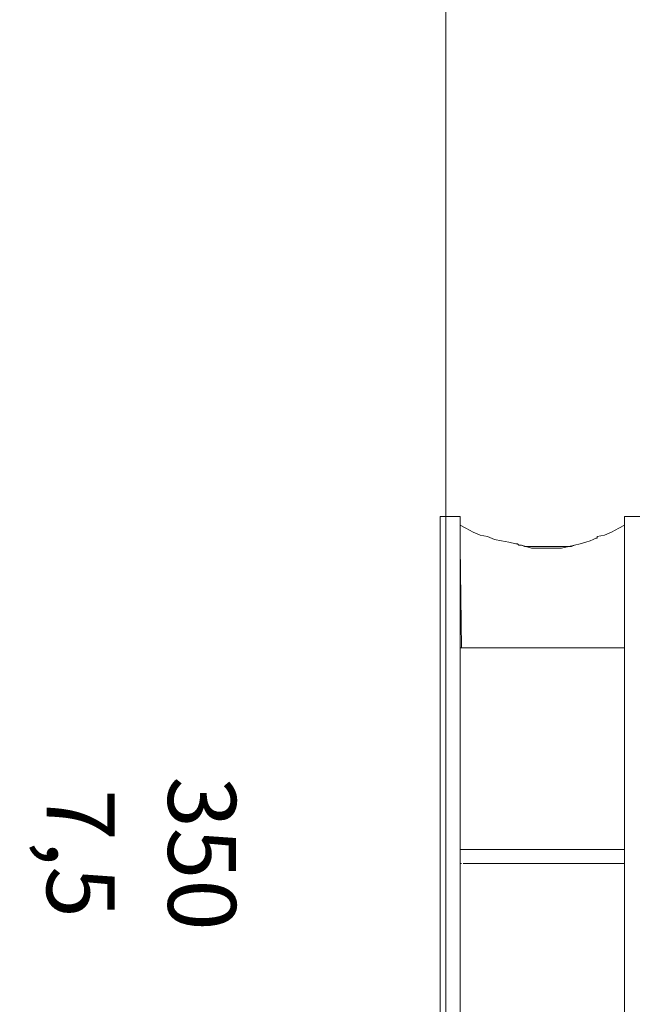
# Model space of a CAD drawing. Units: millimetres. Extents: x -2.6 to 51.7, y -14.4 to 19.4.
# Drawn here: x 24.4 to 24.5, y 4.6 to 4.8 of the extents above; entities that cross this region are included whole.
import ezdxf
from ezdxf.enums import TextEntityAlignment as Align

# ---------------------------------------------------------------- set-up
doc = ezdxf.new("R2010")
doc.units = ezdxf.units.MM
doc.header["$LTSCALE"] = 0.1
doc.layers.get('0').update_dxf_attribs({"lineweight": 0})
for name, color, linetype, lineweight in [('0-GLP X4', 7, 'Continuous', 0), ('0-TRUSS-TEXT-X30d', 6, 'Continuous', 0), ('0-TRUSS-X30d', 8, 'Continuous', 0)]:
    doc.layers.add(name, color=color, linetype=linetype, lineweight=lineweight)
doc.layers.get('0-TRUSS-X30d').off()
doc.styles.get("Standard").update_dxf_attribs({"font": 'txt.shx'})

# ---------------------------------------------------------------- blocks, each defined once
blk = doc.blocks.new('X30D-3m')
at = {"layer": '0-TRUSS-TEXT-X30d'}
blk.add_lwpolyline([(0, -0.145), (3, -0.145), (3, 0.145), (0, 0.145)], close=True, dxfattribs=at)
at = {"color": 7}
for tag, flags, p in [('QUANTITE', 9, (1.49124, 0.28275)), ('PUISSANCE (WATTS)', 9, (1.49124, 0.24748)), ('POIDS (KG)', 8, (1.49124, 0.21295)), ('TYPE', 8, (1.49124, 0.17728))]:
    blk.add_attdef(tag, text='', height=0.025, dxfattribs=dict(at, flags=flags)).set_placement(p, align=Align.MIDDLE_CENTER)
blk = doc.blocks.new('GLP X4')
at = {"layer": '0-GLP X4', "linetype": 'ByBlock'}
blk.add_line((-0.07002, 0), (0.07002, 0), dxfattribs=at)
at = {"layer": '0-GLP X4', "color": 0, "linetype": 'Continuous'}
for points in [[(0.07002, 0.03795), (0.07002, 0.04119)], [(-0.07002, 0.03795), (0.07002, 0.03795)], [(-0.00147, 0.03795), (-0.00147, 0.00471)], [(0.00147, 0.03795), (0.00147, 0.00412)], [(0.06385, 0.03795), (0.04296, 0.03795)], [(0.04296, 0.00412), (0.04296, 0.03795)], [(0.04296, 0.03795), (0.04296, 0.03795)], [(0.04296, 0.03795), (0.04296, 0.03795)], [(0.04384, 0.03795), (0.04384, 0.03795)], [(0.04384, 0.03795), (0.04384, 0.03795)], [(0.04502, 0.03795), (0.04502, 0.03795)], [(0.04531, 0.03795), (0.04531, 0.03795)], [(0.04649, 0.03795), (0.04649, 0.03795)], [(0.04678, 0.03795), (0.04678, 0.03795)], [(0.04796, 0.03795), (0.04796, 0.03795)], [(0.04796, 0.03795), (0.04796, 0.03795)], [(0.04884, 0.03795), (0.04884, 0.03795)], [(0.04884, 0.03795), (0.04884, 0.03795)], [(0.04884, 0.03795), (0.04884, 0.03795)], [(0.06826, 0.03795), (0.06767, 0.03678), (0.06679, 0.03531), (0.0662, 0.03384), (0.06591, 0.03236)], [(0.06473, 0.03001), (0.06502, 0.03089)], [(0.06502, 0.03089), (0.06532, 0.03148)], [(0.06532, 0.03148), (0.06561, 0.03207)], [(0.06561, 0.03207), (0.06561, 0.03236)], [(0.06561, 0.03236), (0.06591, 0.03236)], [(0.06561, 0.03236), (0.06591, 0.03236)], [(0.06591, 0.03236), (0.06591, 0.03236)], [(0.06385, 0.02648), (0.06414, 0.02766), (0.06443, 0.02883), (0.06473, 0.03001)], [(0.06385, 0.02707), (0.06414, 0.02766), (0.06443, 0.02883), (0.06473, 0.03001)], [(0.06355, 0.02413), (0.06355, 0.02501), (0.06385, 0.02648)], [(0.06385, 0.01736), (0.06385, 0.02707)], [(0.06443, 0.01589), (0.06443, 0.01589), (0.06414, 0.01618), (0.06414, 0.01677), (0.06385, 0.01765), (0.06355, 0.01883), (0.06355, 0.02001), (0.06355, 0.02148), (0.06355, 0.02295), (0.06355, 0.02413)], [(0.06414, 0.01677), (0.06385, 0.01736)], [(0.06443, 0.01589), (0.06414, 0.01618), (0.06414, 0.01677)], [(0.06443, 0.01559), (0.06443, 0.01589)], [(0.06443, 0.01559), (0.06443, 0.01559), (0.06443, 0.01559), (0.06443, 0.01559)], [(0.06443, 0.01559), (0.06473, 0.01412), (0.06502, 0.01265), (0.06532, 0.01118), (0.06591, 0.00971), (0.0662, 0.00824), (0.06679, 0.00677), (0.06767, 0.0053), (0.06826, 0.00412)], [(0.07002, 0.00412), (-0.07002, 0.00412)], [(-0.00147, 0.00412), (-0.00147, 0.00441)], [(0.06385, 0.00412), (0.04296, 0.00441)], [(0.04943, 0.00412), (0.04943, 0.00412)], [(0.05855, 0.00412), (0.05855, 0.00412)], [(0.06502, 0.00412), (0.06502, 0.00412)], [(0.07002, 0.00412), (0.07002, 0)]]:
    blk.add_lwpolyline(points, dxfattribs=at)
at = {"color": 7}
for tag, flags, p in [('QUANTITE', 9, (0.00059, -0.02486)), ('PUISSANCE (WATTS)', 8, (0.00059, -0.04909)), ('POIDS (KG)', 8, (0.00059, -0.07409)), ('TYPE', 8, (0.00059, -0.09587))]:
    blk.add_attdef(tag, text='', height=0.014, dxfattribs=dict(at, flags=flags)).set_placement(p, align=Align.MIDDLE_CENTER)

msp = doc.modelspace()

# ---------------------------------------------------------------- block references
at = {"layer": '0-GLP X4'}
ref = msp.add_blockref('GLP X4', (24.45315, 4.64793), dxfattribs=dict(at, xscale=-1, rotation=270))
ref.add_attrib('PUISSANCE (WATTS)', '350', dxfattribs={"layer": '0', "color": 7, "height": 0.014, "rotation": 270}).set_placement((24.40407, 4.64853), align=Align.MIDDLE_CENTER)
ref.add_attrib('POIDS (KG)', '7,5', dxfattribs={"layer": '0', "color": 7, "height": 0.014, "rotation": 270}).set_placement((24.37907, 4.64853), align=Align.MIDDLE_CENTER)
at = {"layer": '0-TRUSS-X30d', "rotation": 270}
msp.add_blockref('X30D-3m', (24.30929, 7.25374), dxfattribs=at)

doc.saveas('drawing.dxf')
